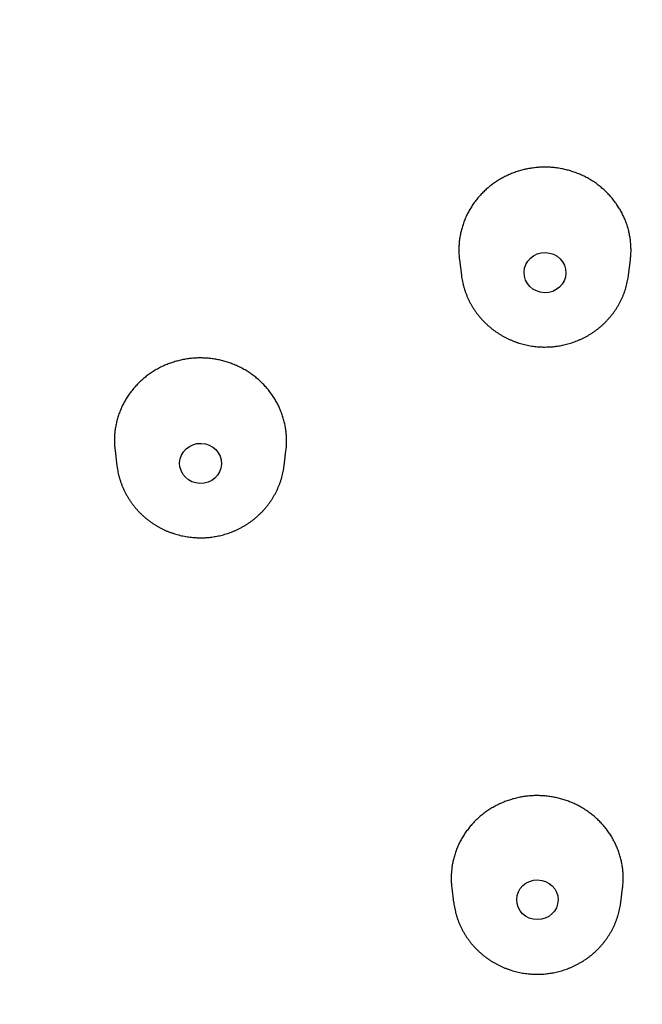
# Model space of a CAD drawing. Units: millimetres. Extents: x 8 to 486, y 12 to 546.
# Drawn here: x 245 to 257, y 510 to 529 of the extents above; entities that cross this region are included whole.
import ezdxf

# ---------------------------------------------------------------- set-up
doc = ezdxf.new("R2010")
doc.units = ezdxf.units.MM

msp = doc.modelspace()

# ---------------------------------------------------------------- linework, layer by layer
at = {"color": 7, "linetype": 'Continuous', "lineweight": 30}
for p, q in [((253.9, 524.392), (253.937, 524.097)), ((257.148, 524.097), (257.184, 524.389)), ((253.937, 524.1), (253.937, 524.097)), ((247.282, 520.727), (247.319, 520.431)), ((250.53, 520.431), (250.566, 520.721)), ((247.319, 520.433), (247.319, 520.431)), ((253.753, 512.317), (253.788, 512.04)), ((256.999, 512.04), (257.033, 512.316)), ((253.788, 512.043), (253.788, 512.04)), ((256.999, 512.039), (256.999, 512.04))]:
    msp.add_line(p, q, dxfattribs=at)
for centre, major_axis, ratio in [((255.543, 524.145), (0.402, -0.009), 0.961329), ((248.926, 520.478), (0.402, -0.012), 0.960381), ((255.397, 512.09), (0.398, -0.004), 0.960016)]:
    msp.add_ellipse(centre, major_axis=major_axis, ratio=ratio, dxfattribs=at)
for points, knots in [([(254.129, 543.286), (254.099, 543.277), (253.971, 543.234), (253.748, 543.158), (253.461, 543.059), (253.182, 542.96), (252.916, 542.864), (252.662, 542.77), (252.42, 542.679), (252.184, 542.589), (251.955, 542.501), (251.724, 542.41), (251.492, 542.317), (251.259, 542.223), (251.035, 542.13), (250.818, 542.04), (250.609, 541.951), (250.409, 541.865), (250.216, 541.781), (250.029, 541.699), (249.85, 541.619), (249.677, 541.541), (249.512, 541.466), (249.356, 541.394), (249.207, 541.325), (249.068, 541.259), (248.937, 541.197), (248.813, 541.138), (248.694, 541.081), (248.58, 541.026), (248.471, 540.973), (248.37, 540.923), (248.278, 540.878), (248.195, 540.837), (248.122, 540.8), (248.058, 540.768), (248.003, 540.741), (247.956, 540.717), (247.915, 540.696), (247.883, 540.68), (247.858, 540.667), (247.838, 540.657), (247.822, 540.649), (247.808, 540.642), (247.794, 540.635), (247.778, 540.627), (247.75, 540.612), (247.708, 540.591), (247.652, 540.562), (247.59, 540.53), (247.521, 540.495), (247.446, 540.456), (247.363, 540.413), (247.274, 540.366), (247.178, 540.315), (247.075, 540.26), (246.934, 540.185), (246.757, 540.09), (246.547, 539.975), (246.283, 539.83), (245.966, 539.651), (245.595, 539.438), (245.222, 539.219), (244.847, 538.995), (244.471, 538.764), (244.092, 538.527), (243.712, 538.283), (243.328, 538.031), (242.941, 537.772), (242.551, 537.505), (242.158, 537.23), (241.763, 536.946), (241.364, 536.654), (240.995, 536.377), (240.654, 536.116), (240.343, 535.873), (240.03, 535.625), (239.775, 535.419), (239.579, 535.257), (239.443, 535.145), (239.311, 535.035), (239.185, 534.929), (239.063, 534.826), (238.947, 534.727), (238.832, 534.629), (238.718, 534.53), (238.606, 534.433), (238.5, 534.34), (238.4, 534.252), (238.307, 534.169), (238.219, 534.091), (238.139, 534.019), (238.063, 533.951), (238, 533.894), (237.949, 533.848), (237.908, 533.81), (237.869, 533.775), (237.834, 533.743), (237.803, 533.714), (237.777, 533.69), (237.756, 533.671), (237.74, 533.657), (237.726, 533.643), (237.711, 533.629), (237.69, 533.611), (237.663, 533.585), (237.628, 533.553), (237.586, 533.514), (237.538, 533.47), (237.484, 533.42), (237.425, 533.364), (237.359, 533.302), (237.288, 533.235), (237.21, 533.161), (237.126, 533.081), (237.035, 532.993), (236.937, 532.9), (236.834, 532.8), (236.725, 532.693), (236.611, 532.58), (236.478, 532.449), (236.331, 532.301), (236.171, 532.14), (236.013, 531.979), (235.859, 531.82), (235.708, 531.663), (235.561, 531.508), (235.399, 531.336), (235.224, 531.148), (235.036, 530.944), (234.855, 530.745), (234.678, 530.547), (234.506, 530.353), (234.339, 530.162), (234.177, 529.975), (234.021, 529.793), (233.87, 529.615), (233.725, 529.442), (233.581, 529.267), (233.435, 529.09), (233.286, 528.906), (233.136, 528.72), (232.986, 528.53), (232.833, 528.336), (232.68, 528.138), (232.525, 527.936), (232.37, 527.731), (232.215, 527.523), (232.092, 527.356), (232, 527.23), (231.941, 527.149), (231.885, 527.073), (231.834, 527.002), (231.787, 526.937), (231.745, 526.877), (231.707, 526.824), (231.674, 526.778), (231.645, 526.737), (231.621, 526.703), (231.603, 526.677), (231.589, 526.657), (231.578, 526.642), (231.567, 526.626), (231.552, 526.605), (231.533, 526.578), (231.51, 526.545), (231.483, 526.507), (231.453, 526.463), (231.418, 526.414), (231.38, 526.358), (231.333, 526.291), (231.278, 526.211), (231.216, 526.121), (231.153, 526.028), (231.09, 525.934), (231.025, 525.838), (230.96, 525.741), (230.869, 525.605), (230.753, 525.429), (230.611, 525.21), (230.466, 524.984), (230.319, 524.752), (230.169, 524.512), (230.042, 524.304), (229.939, 524.135), (229.862, 524.008), (229.79, 523.888), (229.724, 523.776), (229.662, 523.671), (229.605, 523.574), (229.554, 523.487), (229.509, 523.41), (229.47, 523.341), (229.434, 523.278), (229.402, 523.223), (229.374, 523.173), (229.35, 523.132), (229.331, 523.098), (229.316, 523.072), (229.304, 523.05), (229.293, 523.032), (229.283, 523.014), (229.272, 522.994), (229.257, 522.967), (229.238, 522.934), (229.216, 522.895), (229.19, 522.849), (229.161, 522.797), (229.128, 522.737), (229.091, 522.67), (229.049, 522.594), (229.004, 522.512), (228.955, 522.423), (228.903, 522.326), (228.849, 522.225), (228.793, 522.12), (228.736, 522.014), (228.679, 521.906), (228.621, 521.796), (228.539, 521.639), (228.432, 521.431), (228.3, 521.171), (228.167, 520.903), (228.06, 520.685), (227.979, 520.517), (227.924, 520.402), (227.87, 520.288), (227.818, 520.178), (227.771, 520.076), (227.727, 519.982), (227.688, 519.899), (227.654, 519.825), (227.625, 519.76), (227.599, 519.703), (227.576, 519.653), (227.556, 519.609), (227.54, 519.573), (227.525, 519.541), (227.512, 519.511), (227.498, 519.48), (227.482, 519.444), (227.463, 519.403), (227.441, 519.352), (227.415, 519.293), (227.386, 519.227), (227.356, 519.16), (227.313, 519.062), (227.257, 518.932), (227.186, 518.767), (227.114, 518.596), (227.049, 518.442), (226.991, 518.302), (226.94, 518.178), (226.886, 518.045), (226.829, 517.905), (226.772, 517.761), (226.715, 517.616), (226.657, 517.468), (226.598, 517.313), (226.536, 517.152), (226.471, 516.979), (226.402, 516.792), (226.344, 516.635), (226.301, 516.516), (226.274, 516.44), (226.248, 516.369), (226.224, 516.3), (226.201, 516.235), (226.18, 516.174), (226.161, 516.119), (226.144, 516.072), (226.13, 516.031), (226.118, 515.997), (226.109, 515.971), (226.102, 515.952), (226.098, 515.94), (226.095, 515.931), (226.092, 515.921), (226.086, 515.905), (226.076, 515.875), (226.061, 515.83), (226.039, 515.767), (226.015, 515.694), (225.986, 515.61), (225.955, 515.517), (225.923, 515.42), (225.881, 515.291), (225.829, 515.133), (225.776, 514.965), (225.73, 514.818), (225.69, 514.692), (225.652, 514.567), (225.613, 514.44), (225.573, 514.306), (225.53, 514.162), (225.485, 514.008), (225.438, 513.848), (225.391, 513.681), (225.342, 513.506), (225.3, 513.354), (225.266, 513.227), (225.239, 513.128), (225.213, 513.032), (225.189, 512.94), (225.167, 512.856), (225.147, 512.779), (225.129, 512.708), (225.112, 512.644), (225.098, 512.589), (225.086, 512.541), (225.076, 512.502), (225.068, 512.467), (225.06, 512.437), (225.054, 512.412), (225.049, 512.393), (225.046, 512.381), (225.043, 512.37), (225.04, 512.357), (225.036, 512.34), (225.03, 512.315), (225.022, 512.282), (225.011, 512.239), (224.999, 512.189), (224.985, 512.132), (224.969, 512.067), (224.952, 511.994), (224.934, 511.919), (224.916, 511.843), (224.898, 511.766), (224.88, 511.686), (224.861, 511.605), (224.843, 511.524), (224.825, 511.443), (224.796, 511.316), (224.758, 511.143), (224.7, 510.869), (224.633, 510.544), (224.576, 510.256), (224.539, 510.061), (224.519, 509.956), (224.5, 509.851), (224.481, 509.748), (224.463, 509.645), (224.445, 509.545), (224.428, 509.447), (224.412, 509.352), (224.396, 509.26), (224.382, 509.175), (224.369, 509.097), (224.358, 509.032), (224.349, 508.978), (224.342, 508.935), (224.336, 508.895), (224.33, 508.859), (224.326, 508.83), (224.322, 508.807), (224.319, 508.791), (224.317, 508.775), (224.314, 508.756), (224.31, 508.732), (224.305, 508.701), (224.299, 508.663), (224.293, 508.621), (224.286, 508.576), (224.279, 508.53), (224.272, 508.484), (224.265, 508.436), (224.253, 508.357), (224.237, 508.243), (224.216, 508.093), (224.194, 507.936), (224.172, 507.771), (224.149, 507.596), (224.126, 507.41), (224.102, 507.212), (224.078, 507.004), (224.054, 506.789), (224.03, 506.564), (224.011, 506.37), (223.995, 506.207), (223.983, 506.079), (223.972, 505.953), (223.961, 505.832), (223.953, 505.725), (223.945, 505.632), (223.939, 505.552), (223.933, 505.475), (223.927, 505.403), (223.923, 505.345), (223.92, 505.3), (223.918, 505.269), (223.916, 505.243), (223.914, 505.221), (223.913, 505.204), (223.912, 505.184), (223.91, 505.158), (223.907, 505.121), (223.904, 505.079), (223.901, 505.031), (223.898, 504.979), (223.894, 504.921), (223.89, 504.86), (223.887, 504.798), (223.88, 504.681), (223.87, 504.508), (223.858, 504.275), (223.848, 504.039), (223.838, 503.8), (223.83, 503.556), (223.824, 503.306), (223.818, 503.05), (223.814, 502.778), (223.812, 502.49), (223.811, 502.257), (223.812, 502.092), (223.813, 501.998), (223.813, 501.91), (223.814, 501.828), (223.815, 501.752), (223.816, 501.682), (223.817, 501.618), (223.818, 501.562), (223.819, 501.514), (223.82, 501.473), (223.82, 501.442), (223.821, 501.418), (223.821, 501.401), (223.821, 501.385), (223.822, 501.366), (223.822, 501.343), (223.823, 501.312), (223.824, 501.274), (223.825, 501.229), (223.826, 501.197), (223.826, 501.181)], [0, 0, 0, 0, 0.0016615, 0.0071438, 0.012496, 0.0177188, 0.0228128, 0.0274979, 0.0320685, 0.0365244, 0.0408656, 0.0450919, 0.0496733, 0.0541117, 0.0584072, 0.0625599, 0.0665697, 0.0704368, 0.0741611, 0.0777426, 0.0812426, 0.0845945, 0.0877984, 0.0908543, 0.0937622, 0.0964741, 0.0990433, 0.1014697, 0.1037533, 0.1060692, 0.1082171, 0.1101971, 0.1120091, 0.1136532, 0.1151293, 0.1163673, 0.1174559, 0.1183953, 0.1191908, 0.1198799, 0.1203113, 0.120692, 0.121022, 0.1213014, 0.1215366, 0.1218436, 0.1222648, 0.1232226, 0.124329, 0.125584, 0.1269491, 0.1284552, 0.1301021, 0.13189, 0.1338187, 0.1358884, 0.138099, 0.1423182, 0.1465663, 0.1508426, 0.158348, 0.1659388, 0.1736152, 0.181377, 0.1892244, 0.1971573, 0.205184, 0.2133373, 0.2216206, 0.2300339, 0.238577, 0.2472501, 0.2560531, 0.264986, 0.2719528, 0.2789967, 0.2861176, 0.2933154, 0.2965645, 0.2997307, 0.3027875, 0.3057351, 0.3085733, 0.3113022, 0.3139218, 0.3167113, 0.3193652, 0.3218835, 0.3242661, 0.3265131, 0.3285879, 0.3305319, 0.3323451, 0.3340274, 0.3350763, 0.336067, 0.3369996, 0.3378709, 0.338634, 0.339273, 0.339762, 0.340145, 0.3404578, 0.3408031, 0.3412448, 0.3419464, 0.3428042, 0.3438182, 0.3449885, 0.3463149, 0.3477697, 0.3493751, 0.3511312, 0.353038, 0.355139, 0.3573969, 0.3598117, 0.3623833, 0.3651118, 0.3679971, 0.3710393, 0.3751238, 0.3792221, 0.3832559, 0.3872253, 0.3911303, 0.3949709, 0.398747, 0.4038341, 0.4087995, 0.413643, 0.4183648, 0.4230575, 0.4276234, 0.4320626, 0.436375, 0.4405606, 0.4446195, 0.4485516, 0.4527846, 0.4570096, 0.4613052, 0.4656716, 0.4701087, 0.4746165, 0.479195, 0.4838442, 0.4884957, 0.4932159, 0.495089, 0.496925, 0.4986276, 0.5001938, 0.5016515, 0.5029672, 0.5041411, 0.5051731, 0.5060631, 0.5068113, 0.5074175, 0.5078139, 0.5081209, 0.5084297, 0.5088813, 0.5094775, 0.5102183, 0.5110493, 0.5120087, 0.5130968, 0.5143133, 0.5156585, 0.517558, 0.5195491, 0.5215711, 0.5236241, 0.525708, 0.5278228, 0.5299687, 0.5345385, 0.5392427, 0.5440813, 0.5490542, 0.5541614, 0.5594022, 0.5622442, 0.5649237, 0.5674406, 0.5697949, 0.5719867, 0.574016, 0.5758826, 0.577451, 0.5788827, 0.5801779, 0.5813366, 0.5823586, 0.5832442, 0.5838946, 0.5844447, 0.5848947, 0.5852445, 0.5855604, 0.5859771, 0.5864988, 0.587194, 0.5880165, 0.5889663, 0.5900433, 0.5912477, 0.5926643, 0.594224, 0.595927, 0.5977733, 0.5997628, 0.6018956, 0.6040355, 0.6062327, 0.608455, 0.6107024, 0.612975, 0.6181383, 0.6234269, 0.6288409, 0.6343801, 0.636672, 0.6389847, 0.6413117, 0.643523, 0.6455677, 0.647446, 0.6491577, 0.6505805, 0.6518634, 0.6530064, 0.6540095, 0.6548726, 0.6555959, 0.6561917, 0.6567678, 0.6573627, 0.6580642, 0.6588878, 0.6598336, 0.6610937, 0.6624022, 0.6637314, 0.6650815, 0.6682271, 0.6714802, 0.6748406, 0.6783085, 0.6806036, 0.683049, 0.6856449, 0.6883912, 0.6912879, 0.6940456, 0.6969271, 0.6999323, 0.7030613, 0.7063141, 0.7100351, 0.7139059, 0.7154582, 0.7169315, 0.7183015, 0.7195685, 0.720883, 0.7220643, 0.7231124, 0.7240273, 0.724809, 0.7254576, 0.7259729, 0.7263551, 0.7265442, 0.7266683, 0.726842, 0.7271444, 0.7275753, 0.7285901, 0.7297241, 0.731185, 0.7328055, 0.7345855, 0.7364912, 0.7383839, 0.7420203, 0.7455491, 0.7480037, 0.7504033, 0.7527483, 0.7551334, 0.7576337, 0.7604117, 0.7633194, 0.7663569, 0.7695242, 0.7728212, 0.776248, 0.7781097, 0.7800071, 0.7818494, 0.7835676, 0.7851618, 0.7866069, 0.7879322, 0.789138, 0.7902241, 0.7910519, 0.7917935, 0.792449, 0.7930183, 0.7935016, 0.7938605, 0.7940474, 0.7942029, 0.794445, 0.7947738, 0.7951891, 0.7958446, 0.7966411, 0.7975784, 0.7986567, 0.7998759, 0.801236, 0.802737, 0.8040778, 0.8055141, 0.8070322, 0.808556, 0.8100732, 0.8115839, 0.8130882, 0.8171913, 0.8212454, 0.8283627, 0.8353235, 0.8372836, 0.8392308, 0.8411653, 0.843087, 0.844996, 0.8468626, 0.8486268, 0.8504472, 0.8521415, 0.8537097, 0.8551518, 0.856468, 0.857329, 0.8581261, 0.8588591, 0.8595281, 0.8601159, 0.8604852, 0.8607708, 0.8610282, 0.8613712, 0.8618031, 0.8623901, 0.8630878, 0.8638863, 0.8647146, 0.8655585, 0.8664183, 0.8672938, 0.868185, 0.8708182, 0.8735799, 0.8764703, 0.8794892, 0.8826369, 0.8861232, 0.889766, 0.8935651, 0.8975206, 0.9016325, 0.9059007, 0.9082174, 0.9105778, 0.9129193, 0.9151356, 0.9172247, 0.9187771, 0.920251, 0.9216464, 0.9229634, 0.9242, 0.9248539, 0.9254212, 0.9259018, 0.9262958, 0.926603, 0.9268611, 0.9273776, 0.9280409, 0.9288509, 0.9296983, 0.9306626, 0.9317417, 0.9328635, 0.9339937, 0.9351322, 0.9392664, 0.943507, 0.947854, 0.9521809, 0.9566187, 0.961175, 0.9658498, 0.9706432, 0.9760527, 0.9816057, 0.9833805, 0.9851173, 0.9867299, 0.988217, 0.9895785, 0.9908853, 0.992051, 0.9930754, 0.9939586, 0.9947006, 0.9953014, 0.995675, 0.9959828, 0.9962492, 0.9965831, 0.9970065, 0.9975192, 0.9982526, 0.9991148, 1, 1, 1, 1]), ([(269, 539.209), (268.893, 539.209), (268.742, 539.209), (268.518, 539.207), (268.327, 539.204), (268.097, 539.201), (267.856, 539.195), (267.603, 539.188), (267.341, 539.18), (267.072, 539.17), (266.798, 539.157), (266.52, 539.144), (266.238, 539.128), (265.953, 539.11), (265.666, 539.09), (265.377, 539.069), (265.086, 539.045), (264.794, 539.02), (264.5, 538.992), (264.206, 538.963), (263.91, 538.932), (263.614, 538.898), (263.317, 538.863), (263.019, 538.825), (262.721, 538.786), (262.423, 538.744), (262.124, 538.701), (261.825, 538.656), (261.526, 538.608), (261.227, 538.559), (260.927, 538.507), (260.627, 538.453), (260.328, 538.398), (260.028, 538.34), (259.729, 538.281), (259.43, 538.219), (259.13, 538.155), (258.831, 538.09), (258.532, 538.022), (258.234, 537.952), (257.936, 537.88), (257.637, 537.806), (257.34, 537.731), (257.042, 537.653), (256.745, 537.573), (256.449, 537.491), (256.153, 537.407), (255.857, 537.322), (255.561, 537.234), (255.267, 537.144), (254.972, 537.052), (254.678, 536.958), (254.385, 536.862), (254.093, 536.765), (253.8, 536.665), (253.509, 536.563), (253.218, 536.459), (252.928, 536.354), (252.638, 536.246), (252.349, 536.136), (252.061, 536.025), (251.774, 535.911), (251.487, 535.796), (251.201, 535.678), (250.916, 535.559), (250.631, 535.438), (250.348, 535.315), (250.065, 535.189), (249.783, 535.062), (249.502, 534.934), (249.222, 534.803), (248.942, 534.67), (248.664, 534.535), (248.386, 534.399), (248.11, 534.26), (247.834, 534.12), (247.559, 533.978), (247.285, 533.834), (247.013, 533.688), (246.741, 533.541), (246.47, 533.391), (246.201, 533.24), (245.932, 533.086), (245.664, 532.931), (245.398, 532.775), (245.133, 532.616), (244.868, 532.456), (244.605, 532.293), (244.343, 532.129), (244.083, 531.964), (243.823, 531.796), (243.564, 531.627), (243.307, 531.456), (243.051, 531.283), (242.796, 531.109), (242.543, 530.932), (242.29, 530.754), (242.039, 530.575), (241.789, 530.393), (241.541, 530.21), (241.294, 530.026), (241.048, 529.839), (240.803, 529.651), (240.56, 529.461), (240.318, 529.27), (240.078, 529.077), (239.839, 528.882), (239.601, 528.686), (239.365, 528.488), (239.13, 528.289), (238.896, 528.088), (238.664, 527.885), (238.434, 527.681), (238.205, 527.475), (237.977, 527.268), (237.751, 527.059), (237.526, 526.848), (237.303, 526.637), (237.081, 526.423), (236.861, 526.208), (236.643, 525.992), (236.426, 525.774), (236.211, 525.554), (235.997, 525.333), (235.785, 525.111), (235.574, 524.887), (235.365, 524.662), (235.158, 524.436), (234.952, 524.208), (234.748, 523.978), (234.546, 523.748), (234.345, 523.515), (234.146, 523.282), (233.949, 523.047), (233.753, 522.811), (233.559, 522.573), (233.367, 522.334), (233.177, 522.094), (232.988, 521.853), (232.801, 521.61), (232.616, 521.366), (232.432, 521.121), (232.251, 520.874), (232.071, 520.627), (231.893, 520.378), (231.716, 520.127), (231.542, 519.876), (231.369, 519.624), (231.199, 519.37), (231.03, 519.115), (230.863, 518.859), (230.697, 518.602), (230.534, 518.343), (230.373, 518.084), (230.213, 517.824), (230.055, 517.562), (229.899, 517.299), (229.746, 517.036), (229.594, 516.771), (229.444, 516.505), (229.295, 516.238), (229.149, 515.97), (229.005, 515.702), (228.863, 515.432), (228.723, 515.161), (228.584, 514.889), (228.448, 514.617), (228.314, 514.343), (228.181, 514.068), (228.051, 513.793), (227.923, 513.517), (227.796, 513.239), (227.672, 512.961), (227.55, 512.683), (227.43, 512.403), (227.311, 512.122), (227.195, 511.841), (227.081, 511.559), (226.969, 511.276), (226.859, 510.992), (226.751, 510.708), (226.645, 510.422), (226.542, 510.137), (226.44, 509.85), (226.34, 509.563), (226.243, 509.275), (226.148, 508.986), (226.054, 508.697), (225.963, 508.407), (225.874, 508.116), (225.787, 507.825), (225.703, 507.533), (225.62, 507.241), (225.54, 506.948), (225.461, 506.654), (225.385, 506.36), (225.311, 506.066), (225.239, 505.771), (225.169, 505.475), (225.102, 505.179), (225.036, 504.883), (224.973, 504.586), (224.912, 504.288), (224.853, 503.99), (224.796, 503.692), (224.742, 503.394), (224.69, 503.095), (224.639, 502.795), (224.591, 502.495), (224.546, 502.195), (224.502, 501.895), (224.461, 501.594), (224.422, 501.293), (224.385, 500.992), (224.35, 500.691), (224.317, 500.389), (224.287, 500.087), (224.259, 499.785), (224.233, 499.482), (224.209, 499.18), (224.188, 498.877), (224.168, 498.574), (224.151, 498.271), (224.137, 497.968), (224.124, 497.665), (224.114, 497.361), (224.105, 497.058), (224.1, 496.755), (224.096, 496.451), (224.094, 496.147), (224.095, 495.844), (224.098, 495.54), (224.103, 495.237), (224.111, 494.933), (224.12, 494.629), (224.132, 494.326), (224.146, 494.023), (224.163, 493.719), (224.181, 493.416), (224.202, 493.113), (224.225, 492.81), (224.25, 492.507), (224.278, 492.204), (224.308, 491.902), (224.34, 491.6), (224.374, 491.297), (224.41, 490.996), (224.449, 490.694), (224.489, 490.392), (224.532, 490.091), (224.578, 489.79), (224.625, 489.49), (224.675, 489.19), (224.727, 488.89), (224.781, 488.59), (224.837, 488.291), (224.895, 487.992), (224.956, 487.694), (225.019, 487.396), (225.084, 487.098), (225.151, 486.801), (225.221, 486.504), (225.292, 486.208), (225.366, 485.912), (225.442, 485.616), (225.52, 485.322), (225.6, 485.027), (225.683, 484.733), (225.768, 484.44), (225.854, 484.148), (225.943, 483.855), (226.034, 483.564), (226.128, 483.273), (226.223, 482.983), (226.321, 482.693), (226.42, 482.404), (226.522, 482.116), (226.626, 481.828), (226.732, 481.541), (226.84, 481.255), (226.95, 480.969), (227.063, 480.685), (227.177, 480.4), (227.294, 480.117), (227.413, 479.835), (227.533, 479.553), (227.656, 479.272), (227.781, 478.992), (227.908, 478.713), (228.037, 478.434), (228.168, 478.157), (228.301, 477.88), (228.436, 477.604), (228.574, 477.33), (228.713, 477.056), (228.854, 476.783), (228.997, 476.511), (229.143, 476.24), (229.29, 475.969), (229.439, 475.7), (229.591, 475.432), (229.744, 475.165), (229.899, 474.899), (230.056, 474.634), (230.215, 474.37), (230.377, 474.107), (230.54, 473.845), (230.705, 473.584), (230.872, 473.325), (231.04, 473.066), (231.211, 472.809), (231.384, 472.553), (231.558, 472.298), (231.735, 472.044), (231.913, 471.791), (232.093, 471.54), (232.276, 471.289), (232.459, 471.04), (232.645, 470.792), (232.833, 470.546), (233.022, 470.301), (233.214, 470.056), (233.407, 469.814), (233.602, 469.572), (233.798, 469.332), (233.997, 469.093), (234.197, 468.856), (234.399, 468.62), (234.603, 468.385), (234.808, 468.151), (235.016, 467.919), (235.225, 467.689), (235.435, 467.46), (235.648, 467.232), (235.862, 467.005), (236.077, 466.781), (236.295, 466.557), (236.514, 466.335), (236.735, 466.115), (236.957, 465.896), (237.181, 465.678), (237.407, 465.462), (237.634, 465.247), (237.863, 465.034), (238.094, 464.823), (238.326, 464.613), (238.56, 464.405), (238.795, 464.198), (239.032, 463.993), (239.27, 463.789), (239.51, 463.587), (239.751, 463.387), (239.994, 463.188), (240.238, 462.991), (240.484, 462.796), (240.731, 462.602), (240.98, 462.41), (241.23, 462.22), (241.482, 462.031), (241.735, 461.844), (241.99, 461.659), (242.245, 461.475), (242.503, 461.293), (242.761, 461.113), (243.021, 460.935), (243.283, 460.758), (243.546, 460.583), (243.81, 460.41), (244.075, 460.239), (244.342, 460.069), (244.61, 459.901), (244.879, 459.736), (245.149, 459.571), (245.421, 459.409), (245.694, 459.249), (245.969, 459.09), (246.244, 458.933), (246.521, 458.779), (246.799, 458.625), (247.078, 458.474), (247.358, 458.325), (247.64, 458.178), (247.922, 458.032), (248.206, 457.889), (248.491, 457.747), (248.777, 457.607), (249.064, 457.47), (249.352, 457.334), (249.641, 457.2), (249.932, 457.068), (250.223, 456.938), (250.515, 456.81), (250.809, 456.684), (251.103, 456.56), (251.339, 456.462), (251.476, 456.407), (251.515, 456.391)], [0, 0, 0, 0, 0.0026104, 0.0036772, 0.0054477, 0.0072886, 0.0092656, 0.0113308, 0.0134652, 0.0156533, 0.0178844, 0.0201502, 0.0224447, 0.0247633, 0.0271022, 0.0294586, 0.0318301, 0.0342148, 0.0366111, 0.0390177, 0.0414334, 0.0438574, 0.0462889, 0.048727, 0.0511713, 0.0536212, 0.0560762, 0.058536, 0.0610001, 0.0634683, 0.0659402, 0.0684156, 0.0708942, 0.0733759, 0.0758605, 0.0783478, 0.0808376, 0.0833297, 0.0858242, 0.0883207, 0.0908193, 0.0933197, 0.095822, 0.098326, 0.1008317, 0.1033389, 0.1058477, 0.1083578, 0.1108694, 0.1133822, 0.1158963, 0.1184116, 0.1209281, 0.1234456, 0.1259643, 0.128484, 0.1310046, 0.1335262, 0.1360488, 0.1385722, 0.1410965, 0.1436216, 0.1461476, 0.1486743, 0.1512017, 0.1537299, 0.1562588, 0.1587884, 0.1613186, 0.1638496, 0.1663811, 0.1689132, 0.171446, 0.1739793, 0.1765131, 0.1790476, 0.1815825, 0.184118, 0.186654, 0.1891905, 0.1917275, 0.1942649, 0.1968028, 0.1993411, 0.2018799, 0.2044192, 0.2069588, 0.2094988, 0.2120393, 0.2145802, 0.2171214, 0.219663, 0.222205, 0.2247473, 0.22729, 0.2298331, 0.2323765, 0.2349202, 0.2374643, 0.2400087, 0.2425534, 0.2450984, 0.2476437, 0.2501894, 0.2527353, 0.2552815, 0.257828, 0.2603748, 0.2629219, 0.2654692, 0.2680169, 0.2705648, 0.2731129, 0.2756613, 0.27821, 0.2807589, 0.283308, 0.2858575, 0.2884071, 0.290957, 0.2935071, 0.2960575, 0.2986081, 0.3011589, 0.3037099, 0.3062612, 0.3088126, 0.3113643, 0.3139162, 0.3164684, 0.3190207, 0.3215732, 0.324126, 0.3266789, 0.3292321, 0.3317854, 0.334339, 0.3368927, 0.3394466, 0.3420008, 0.3445551, 0.3471096, 0.3496643, 0.3522192, 0.3547742, 0.3573295, 0.3598849, 0.3624405, 0.3649963, 0.3675523, 0.3701084, 0.3726647, 0.3752212, 0.3777779, 0.3803347, 0.3828917, 0.3854489, 0.3880062, 0.3905637, 0.3931214, 0.3956792, 0.3982373, 0.4007954, 0.4033538, 0.4059123, 0.4084709, 0.4110297, 0.4135887, 0.4161479, 0.4187072, 0.4212666, 0.4238262, 0.426386, 0.4289459, 0.431506, 0.4340662, 0.4366266, 0.4391872, 0.4417479, 0.4443087, 0.4468698, 0.4494309, 0.4519922, 0.4545537, 0.4571153, 0.4596771, 0.462239, 0.4648011, 0.4673633, 0.4699257, 0.4724882, 0.4750509, 0.4776137, 0.4801766, 0.4827398, 0.485303, 0.4878664, 0.49043, 0.4929937, 0.4955576, 0.4981216, 0.5006857, 0.50325, 0.5058145, 0.5083791, 0.5109438, 0.5135087, 0.5160738, 0.518639, 0.5212043, 0.5237698, 0.5263354, 0.5289012, 0.5314671, 0.5340332, 0.5365994, 0.5391657, 0.5417323, 0.5442989, 0.5468657, 0.5494327, 0.5519998, 0.554567, 0.5571344, 0.559702, 0.5622697, 0.5648375, 0.5674055, 0.5699737, 0.5725419, 0.5751104, 0.577679, 0.5802477, 0.5828166, 0.5853856, 0.5879548, 0.5905241, 0.5930936, 0.5956633, 0.598233, 0.600803, 0.6033731, 0.6059433, 0.6085137, 0.6110842, 0.6136549, 0.6162258, 0.6187968, 0.6213679, 0.6239393, 0.6265107, 0.6290823, 0.6316541, 0.634226, 0.6367981, 0.6393703, 0.6419427, 0.6445153, 0.647088, 0.6496608, 0.6522339, 0.654807, 0.6573804, 0.6599539, 0.6625275, 0.6651013, 0.6676753, 0.6702494, 0.6728237, 0.6753982, 0.6779728, 0.6805476, 0.6831225, 0.6856976, 0.6882729, 0.6908483, 0.6934239, 0.6959997, 0.6985756, 0.7011517, 0.703728, 0.7063044, 0.708881, 0.7114578, 0.7140347, 0.7166119, 0.7191891, 0.7217666, 0.7243442, 0.7269221, 0.7295, 0.7320782, 0.7346565, 0.7372351, 0.7398138, 0.7423926, 0.7449717, 0.7475509, 0.7501304, 0.75271, 0.7552898, 0.7578697, 0.7604499, 0.7630302, 0.7656108, 0.7681915, 0.7707724, 0.7733536, 0.7759349, 0.7785164, 0.7810981, 0.78368, 0.7862621, 0.7888444, 0.7914269, 0.7940096, 0.7965925, 0.7991757, 0.801759, 0.8043426, 0.8069263, 0.8095103, 0.8120945, 0.8146789, 0.8172635, 0.8198484, 0.8224335, 0.8250188, 0.8276043, 0.8301901, 0.8327761, 0.8353623, 0.8379488, 0.8405356, 0.8431225, 0.8457097, 0.8482972, 0.8508849, 0.8534729, 0.8560612, 0.8586497, 0.8612384, 0.8638275, 0.8664168, 0.8690064, 0.8715962, 0.8741864, 0.8767768, 0.8793676, 0.8819586, 0.88455, 0.8871416, 0.8897336, 0.8923258, 0.8949184, 0.8975114, 0.9001046, 0.9026982, 0.9052921, 0.9078864, 0.9104811, 0.9130761, 0.9156715, 0.9182672, 0.9208633, 0.9234599, 0.9260568, 0.9286541, 0.9312519, 0.9338501, 0.9364487, 0.9390477, 0.9416473, 0.9442472, 0.9468477, 0.9494486, 0.95205, 0.954652, 0.9572545, 0.9598575, 0.962461, 0.9650651, 0.9676698, 0.9702751, 0.972881, 0.9754876, 0.9780948, 0.9807026, 0.9833112, 0.9859204, 0.9885304, 0.9911411, 0.9937526, 0.996365, 0.9989781, 1, 1, 1, 1]), ([(256.975, 525.375), (256.959, 525.4), (256.927, 525.45), (256.875, 525.523), (256.818, 525.593), (256.757, 525.661), (256.691, 525.726), (256.621, 525.787), (256.55, 525.843), (256.475, 525.895), (256.398, 525.943), (256.316, 525.988), (256.232, 526.028), (256.145, 526.063), (256.058, 526.093), (255.97, 526.119), (255.88, 526.14), (255.788, 526.156), (255.695, 526.167), (255.601, 526.173), (255.509, 526.173), (255.417, 526.169), (255.325, 526.16), (255.233, 526.146), (255.141, 526.127), (255.051, 526.103), (254.963, 526.074), (254.878, 526.041), (254.794, 526.003), (254.712, 525.96), (254.632, 525.912), (254.555, 525.861), (254.483, 525.806), (254.414, 525.748), (254.348, 525.685), (254.285, 525.618), (254.226, 525.548), (254.171, 525.475), (254.122, 525.4), (254.077, 525.323), (254.036, 525.243), (254, 525.16), (253.968, 525.074), (253.942, 524.988), (253.921, 524.901), (253.905, 524.815), (253.894, 524.726), (253.888, 524.636), (253.888, 524.545), (253.892, 524.464), (253.898, 524.413), (253.901, 524.392)], [0, 0, 0, 0, 0.020236, 0.040488, 0.060724, 0.081548, 0.102389, 0.123214, 0.14345, 0.163702, 0.183938, 0.204762, 0.225603, 0.246427, 0.266663, 0.286914, 0.307149, 0.327972, 0.348813, 0.369636, 0.38987, 0.410119, 0.430353, 0.451175, 0.472014, 0.492835, 0.513068, 0.533316, 0.553549, 0.574369, 0.595206, 0.616027, 0.636259, 0.656507, 0.676739, 0.697559, 0.718395, 0.739215, 0.759448, 0.779697, 0.79993, 0.82075, 0.841588, 0.862408, 0.882643, 0.902893, 0.923127, 0.943949, 0.964788, 0.98561, 1, 1, 1, 1]), ([(257.183, 524.389), (257.185, 524.405), (257.191, 524.45), (257.196, 524.527), (257.196, 524.618), (257.191, 524.708), (257.181, 524.796), (257.166, 524.883), (257.146, 524.97), (257.121, 525.057), (257.09, 525.143), (257.055, 525.224), (257.017, 525.302), (256.989, 525.35), (256.975, 525.375)], [0, 0, 0, 0, 0.046824, 0.135471, 0.22419, 0.312837, 0.398988, 0.485205, 0.571356, 0.660008, 0.748733, 0.837386, 0.918582, 1, 1, 1, 1]), ([(253.937, 524.1), (253.937, 524.098), (253.939, 524.076), (253.946, 524.035), (253.957, 523.977), (253.97, 523.919), (253.985, 523.862), (254.002, 523.806), (254.022, 523.75), (254.044, 523.694), (254.068, 523.64), (254.094, 523.586), (254.123, 523.533), (254.153, 523.481), (254.186, 523.431), (254.22, 523.381), (254.257, 523.332), (254.296, 523.285), (254.336, 523.239), (254.379, 523.195), (254.423, 523.152), (254.469, 523.111), (254.517, 523.071), (254.565, 523.034), (254.613, 523.001), (254.66, 522.97), (254.708, 522.94), (254.757, 522.913), (254.807, 522.887), (254.858, 522.862), (254.91, 522.84), (254.963, 522.819), (255.016, 522.801), (255.069, 522.784), (255.124, 522.769), (255.178, 522.755), (255.232, 522.744), (255.287, 522.735), (255.34, 522.727), (255.389, 522.722), (255.432, 522.719), (255.471, 522.717), (255.507, 522.716), (255.531, 522.715), (255.542, 522.715)], [0, 0, 0, 0, 0.003346, 0.028924, 0.054545, 0.080211, 0.105925, 0.131688, 0.157501, 0.183367, 0.209289, 0.235268, 0.261307, 0.287408, 0.313574, 0.339809, 0.366116, 0.392498, 0.41896, 0.445507, 0.472144, 0.498879, 0.525718, 0.552672, 0.576922, 0.601176, 0.62543, 0.649681, 0.673927, 0.698164, 0.722388, 0.746593, 0.770769, 0.794904, 0.81898, 0.842964, 0.866803, 0.890392, 0.913496, 0.935461, 0.95437, 0.968894, 0.985579, 1, 1, 1, 1]), ([(255.542, 522.715), (255.563, 522.716), (255.592, 522.716), (255.635, 522.718), (255.671, 522.72), (255.715, 522.724), (255.761, 522.73), (255.809, 522.737), (255.858, 522.745), (255.908, 522.756), (255.959, 522.768), (256.01, 522.782), (256.061, 522.798), (256.113, 522.816), (256.164, 522.836), (256.215, 522.857), (256.265, 522.881), (256.315, 522.906), (256.364, 522.933), (256.412, 522.962), (256.459, 522.992), (256.506, 523.024), (256.551, 523.058), (256.596, 523.094), (256.639, 523.131), (256.68, 523.17), (256.721, 523.21), (256.76, 523.252), (256.797, 523.296), (256.833, 523.34), (256.868, 523.386), (256.9, 523.433), (256.931, 523.482), (256.961, 523.531), (256.988, 523.582), (257.013, 523.634), (257.037, 523.686), (257.058, 523.74), (257.078, 523.794), (257.096, 523.849), (257.111, 523.905), (257.125, 523.961), (257.136, 524.018), (257.143, 524.063), (257.146, 524.089), (257.147, 524.097)], [0, 0, 0, 0, 0.02658, 0.037321, 0.055164, 0.073701, 0.093599, 0.114382, 0.135859, 0.157876, 0.180326, 0.203126, 0.226217, 0.249551, 0.273091, 0.296807, 0.320677, 0.34468, 0.3688, 0.393025, 0.417342, 0.441742, 0.466217, 0.49076, 0.515365, 0.540027, 0.564741, 0.589504, 0.614311, 0.63916, 0.66405, 0.688977, 0.713939, 0.738937, 0.763967, 0.789031, 0.814126, 0.839252, 0.86441, 0.889599, 0.91482, 0.940073, 0.965358, 0.990676, 1, 1, 1, 1]), ([(250.357, 521.707), (250.341, 521.732), (250.31, 521.782), (250.257, 521.855), (250.201, 521.925), (250.139, 521.993), (250.073, 522.058), (250.004, 522.119), (249.932, 522.175), (249.858, 522.227), (249.78, 522.275), (249.699, 522.32), (249.614, 522.36), (249.528, 522.395), (249.441, 522.426), (249.353, 522.451), (249.263, 522.472), (249.171, 522.488), (249.077, 522.499), (248.984, 522.505), (248.891, 522.506), (248.8, 522.502), (248.707, 522.493), (248.615, 522.479), (248.523, 522.459), (248.433, 522.435), (248.345, 522.407), (248.26, 522.374), (248.177, 522.336), (248.095, 522.293), (248.014, 522.245), (247.938, 522.194), (247.865, 522.139), (247.796, 522.081), (247.73, 522.018), (247.667, 521.952), (247.608, 521.881), (247.554, 521.808), (247.504, 521.733), (247.459, 521.656), (247.418, 521.577), (247.382, 521.494), (247.35, 521.408), (247.324, 521.322), (247.303, 521.235), (247.287, 521.148), (247.276, 521.06), (247.27, 520.97), (247.27, 520.879), (247.274, 520.798), (247.28, 520.747), (247.283, 520.727)], [0, 0, 0, 0, 0.020237, 0.040489, 0.060726, 0.081551, 0.102392, 0.123217, 0.143454, 0.163706, 0.183943, 0.204768, 0.225609, 0.246434, 0.266671, 0.286923, 0.307159, 0.327984, 0.348825, 0.369649, 0.389884, 0.410135, 0.43037, 0.451193, 0.472033, 0.492857, 0.51309, 0.533339, 0.553573, 0.574394, 0.595233, 0.616054, 0.636287, 0.656535, 0.676767, 0.697588, 0.718425, 0.739245, 0.759478, 0.779726, 0.799959, 0.820779, 0.841616, 0.862436, 0.88267, 0.902919, 0.923152, 0.943974, 0.964812, 0.985633, 1, 1, 1, 1]), ([(250.566, 520.721), (250.568, 520.737), (250.574, 520.783), (250.578, 520.859), (250.579, 520.95), (250.574, 521.04), (250.564, 521.128), (250.549, 521.215), (250.528, 521.302), (250.503, 521.389), (250.472, 521.475), (250.437, 521.556), (250.399, 521.634), (250.371, 521.682), (250.357, 521.707)], [0, 0, 0, 0, 0.046815, 0.135466, 0.224189, 0.31284, 0.398994, 0.485214, 0.571368, 0.660024, 0.748752, 0.837408, 0.918593, 1, 1, 1, 1]), ([(247.319, 520.433), (247.319, 520.431), (247.322, 520.409), (247.328, 520.368), (247.339, 520.31), (247.352, 520.252), (247.367, 520.195), (247.385, 520.139), (247.405, 520.083), (247.427, 520.028), (247.451, 519.973), (247.477, 519.919), (247.505, 519.866), (247.536, 519.815), (247.568, 519.764), (247.603, 519.714), (247.64, 519.666), (247.678, 519.618), (247.719, 519.573), (247.761, 519.528), (247.806, 519.485), (247.852, 519.444), (247.9, 519.404), (247.948, 519.367), (247.995, 519.334), (248.042, 519.303), (248.09, 519.273), (248.14, 519.246), (248.19, 519.22), (248.241, 519.196), (248.293, 519.173), (248.345, 519.153), (248.398, 519.134), (248.452, 519.117), (248.506, 519.102), (248.561, 519.089), (248.615, 519.077), (248.669, 519.068), (248.722, 519.061), (248.772, 519.055), (248.815, 519.052), (248.854, 519.05), (248.889, 519.049), (248.913, 519.049), (248.925, 519.048)], [0, 0, 0, 0, 0.0033462, 0.0289237, 0.0545449, 0.0802114, 0.105925, 0.1316876, 0.157501, 0.1833675, 0.209289, 0.2352679, 0.2613067, 0.2874078, 0.3135742, 0.339809, 0.3661156, 0.3924977, 0.4189598, 0.4455067, 0.4721441, 0.4988786, 0.5257182, 0.5526721, 0.5769224, 0.6011761, 0.6254297, 0.6496809, 0.673927, 0.6981643, 0.7223883, 0.7465928, 0.770769, 0.7949043, 0.8189797, 0.842964, 0.866803, 0.8903917, 0.9134957, 0.9354615, 0.9543698, 0.9688937, 0.9855789, 1, 1, 1, 1]), ([(248.925, 519.048), (248.945, 519.049), (248.974, 519.049), (249.017, 519.051), (249.054, 519.053), (249.098, 519.057), (249.143, 519.063), (249.191, 519.07), (249.24, 519.078), (249.29, 519.089), (249.341, 519.101), (249.392, 519.115), (249.444, 519.131), (249.495, 519.149), (249.546, 519.169), (249.597, 519.19), (249.647, 519.214), (249.697, 519.239), (249.746, 519.266), (249.795, 519.295), (249.842, 519.325), (249.888, 519.358), (249.934, 519.392), (249.978, 519.427), (250.021, 519.464), (250.063, 519.503), (250.103, 519.544), (250.142, 519.585), (250.18, 519.629), (250.216, 519.673), (250.25, 519.719), (250.283, 519.767), (250.314, 519.815), (250.343, 519.865), (250.37, 519.915), (250.396, 519.967), (250.419, 520.019), (250.441, 520.073), (250.461, 520.127), (250.478, 520.182), (250.494, 520.238), (250.507, 520.294), (250.518, 520.351), (250.526, 520.396), (250.529, 520.423), (250.53, 520.43)], [0, 0, 0, 0, 0.02658, 0.037321, 0.055164, 0.073701, 0.093599, 0.114382, 0.135859, 0.157876, 0.180326, 0.203126, 0.226217, 0.249551, 0.273091, 0.296807, 0.320677, 0.34468, 0.3688, 0.393025, 0.417342, 0.441742, 0.466217, 0.49076, 0.515365, 0.540027, 0.564741, 0.589504, 0.614311, 0.63916, 0.66405, 0.688977, 0.713939, 0.738937, 0.763967, 0.789031, 0.814126, 0.839252, 0.86441, 0.889599, 0.91482, 0.940073, 0.965358, 0.990676, 1, 1, 1, 1]), ([(257.033, 512.317), (257.035, 512.332), (257.041, 512.377), (257.045, 512.453), (257.046, 512.544), (257.041, 512.633), (257.031, 512.722), (257.016, 512.808), (256.995, 512.895), (256.97, 512.981), (256.939, 513.067), (256.904, 513.148), (256.866, 513.226), (256.824, 513.3), (256.777, 513.374), (256.724, 513.446), (256.668, 513.516), (256.606, 513.584), (256.54, 513.649), (256.471, 513.709), (256.399, 513.765), (256.325, 513.816), (256.247, 513.865), (256.166, 513.909), (256.082, 513.949), (255.996, 513.984), (255.909, 514.014), (255.821, 514.039), (255.731, 514.06), (255.639, 514.075), (255.545, 514.086), (255.452, 514.092), (255.36, 514.093), (255.268, 514.089), (255.176, 514.08), (255.084, 514.065), (254.992, 514.046), (254.902, 514.022), (254.815, 513.993), (254.73, 513.96), (254.646, 513.922), (254.564, 513.879), (254.484, 513.832), (254.408, 513.78), (254.335, 513.726), (254.266, 513.667), (254.2, 513.605), (254.138, 513.539), (254.079, 513.468), (254.024, 513.395), (253.975, 513.321), (253.93, 513.244), (253.889, 513.164), (253.853, 513.082), (253.821, 512.996), (253.795, 512.91), (253.774, 512.824), (253.758, 512.737), (253.747, 512.649), (253.742, 512.559), (253.741, 512.469), (253.745, 512.388), (253.751, 512.338), (253.754, 512.318)], [0, 0, 0, 0, 0.008754, 0.025619, 0.042497, 0.059361, 0.075749, 0.09215, 0.108539, 0.125403, 0.142282, 0.159146, 0.174674, 0.190244, 0.206633, 0.223034, 0.239423, 0.256288, 0.273167, 0.290031, 0.30642, 0.322822, 0.33921, 0.356075, 0.372954, 0.389819, 0.406207, 0.422609, 0.438997, 0.455862, 0.472741, 0.489605, 0.505994, 0.522395, 0.538783, 0.555648, 0.572526, 0.589391, 0.605779, 0.62218, 0.638568, 0.655432, 0.67231, 0.689175, 0.705563, 0.721963, 0.738352, 0.755216, 0.772093, 0.788958, 0.805346, 0.821746, 0.838134, 0.854999, 0.871876, 0.88874, 0.905129, 0.92153, 0.937918, 0.954782, 0.97166, 0.988524, 1, 1, 1, 1]), ([(253.788, 512.043), (253.788, 512.04), (253.791, 512.019), (253.797, 511.978), (253.808, 511.92), (253.821, 511.862), (253.836, 511.805), (253.854, 511.749), (253.873, 511.693), (253.895, 511.637), (253.919, 511.583), (253.946, 511.529), (253.974, 511.476), (254.005, 511.424), (254.037, 511.374), (254.072, 511.324), (254.108, 511.275), (254.147, 511.228), (254.187, 511.182), (254.23, 511.138), (254.274, 511.095), (254.32, 511.054), (254.368, 511.014), (254.416, 510.977), (254.464, 510.944), (254.511, 510.913), (254.559, 510.883), (254.608, 510.856), (254.658, 510.83), (254.709, 510.805), (254.761, 510.783), (254.814, 510.762), (254.867, 510.744), (254.921, 510.727), (254.975, 510.712), (255.029, 510.698), (255.084, 510.687), (255.138, 510.678), (255.191, 510.67), (255.24, 510.665), (255.283, 510.662), (255.322, 510.66), (255.358, 510.659), (255.382, 510.658), (255.393, 510.658)], [0, 0, 0, 0, 0.003058, 0.028643, 0.054272, 0.079946, 0.105667, 0.131437, 0.157258, 0.183131, 0.20906, 0.235047, 0.261093, 0.287202, 0.313376, 0.339618, 0.365932, 0.392322, 0.418792, 0.445346, 0.471992, 0.498734, 0.525581, 0.552543, 0.5768, 0.601061, 0.625321, 0.64958, 0.673833, 0.698077, 0.722308, 0.74652, 0.770703, 0.794845, 0.818927, 0.842919, 0.866765, 0.89036, 0.913471, 0.935443, 0.954357, 0.968885, 0.985575, 1, 1, 1, 1]), ([(255.393, 510.658), (255.414, 510.659), (255.443, 510.659), (255.486, 510.661), (255.523, 510.663), (255.566, 510.667), (255.612, 510.673), (255.66, 510.68), (255.709, 510.688), (255.759, 510.699), (255.81, 510.711), (255.861, 510.725), (255.913, 510.741), (255.964, 510.759), (256.015, 510.779), (256.066, 510.8), (256.116, 510.824), (256.166, 510.849), (256.215, 510.876), (256.263, 510.905), (256.311, 510.935), (256.357, 510.967), (256.403, 511.001), (256.447, 511.037), (256.49, 511.074), (256.532, 511.113), (256.572, 511.154), (256.611, 511.195), (256.649, 511.239), (256.685, 511.283), (256.719, 511.329), (256.752, 511.376), (256.783, 511.425), (256.812, 511.474), (256.839, 511.525), (256.865, 511.577), (256.888, 511.629), (256.91, 511.683), (256.929, 511.737), (256.947, 511.792), (256.962, 511.848), (256.976, 511.904), (256.987, 511.961), (256.994, 512.006), (256.998, 512.032), (256.998, 512.039)], [0, 0, 0, 0, 0.026585, 0.037328, 0.055174, 0.073715, 0.093616, 0.114403, 0.135884, 0.157906, 0.180359, 0.203164, 0.226259, 0.249597, 0.273141, 0.296862, 0.320736, 0.344744, 0.368869, 0.393098, 0.417419, 0.441824, 0.466304, 0.490852, 0.515461, 0.540128, 0.564846, 0.589613, 0.614425, 0.639279, 0.664173, 0.689105, 0.714072, 0.739074, 0.764109, 0.789177, 0.814277, 0.839408, 0.864571, 0.889765, 0.91499, 0.940247, 0.965537, 0.99086, 1, 1, 1, 1])]:
    msp.add_open_spline(points, degree=3, knots=knots, dxfattribs=at)

doc.saveas('drawing.dxf')
